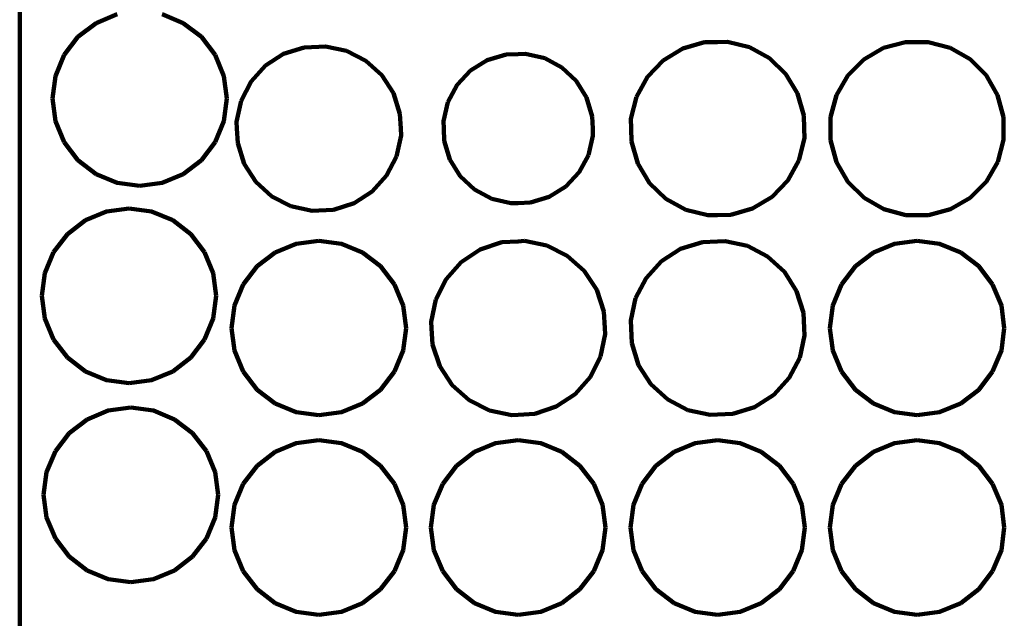
# Model space of a CAD drawing. Units: millimetres. Extents: x -1042 to 924, y -539 to 481.
# Drawn here: x -697 to -657, y -103 to -79 of the extents above; entities that cross this region are included whole.
import ezdxf

# ---------------------------------------------------------------- set-up
doc = ezdxf.new("R2010")
doc.units = ezdxf.units.MM
doc.header["$MEASUREMENT"] = 0
doc.layers.add('Layer 1', color=7, linetype='Continuous')

msp = doc.modelspace()

# ---------------------------------------------------------------- linework, layer by layer
at = {"layer": 'Layer 1', "color": 5, "lineweight": 100}
for points in [[(-696.9335, -51.112), (-696.9335, -51.112), (-696.9335, -131.112), (-696.9335, -131.112)], [(-693.8702, -78.88), (-693.8702, -78.88), (-693.0261, -78.5304), (-693.0261, -78.5304)], [(-691.2144, -78.5304), (-691.2144, -78.5304), (-690.3702, -78.88), (-690.3702, -78.88)], [(-694.5951, -79.4362), (-694.5951, -79.4362), (-693.8702, -78.88), (-693.8702, -78.88)], [(-690.3702, -78.88), (-690.3702, -78.88), (-689.6454, -79.4362), (-689.6454, -79.4362)], [(-695.1513, -80.1611), (-695.1513, -80.1611), (-694.5951, -79.4362), (-694.5951, -79.4362)], [(-689.6454, -79.4362), (-689.6454, -79.4362), (-689.0891, -80.1611), (-689.0891, -80.1611)], [(-670.3349, -79.9048), (-670.3349, -79.9048), (-669.4571, -79.6514), (-669.4571, -79.6514)], [(-669.4571, -79.6514), (-669.4571, -79.6514), (-668.9335, -79.6412), (-668.9335, -79.6412)], [(-668.9335, -79.6412), (-668.9335, -79.6412), (-668.5436, -79.6338), (-668.5436, -79.6338)], [(-668.5436, -79.6338), (-668.5436, -79.6338), (-667.6567, -79.8532), (-667.6567, -79.8532)], [(-662.2778, -79.8805), (-662.2778, -79.8805), (-661.3956, -79.6426), (-661.3956, -79.6426)], [(-661.3956, -79.6426), (-661.3956, -79.6426), (-660.9335, -79.642), (-660.9335, -79.642)], [(-660.9335, -79.642), (-660.9335, -79.642), (-660.4819, -79.6412), (-660.4819, -79.6412)], [(-660.4819, -79.6412), (-660.4819, -79.6412), (-659.599, -79.8764), (-659.599, -79.8764)], [(-695.501, -81.0053), (-695.501, -81.0053), (-695.1513, -80.1611), (-695.1513, -80.1611)], [(-689.0891, -80.1611), (-689.0891, -80.1611), (-688.7395, -81.0053), (-688.7395, -81.0053)], [(-687.0724, -80.588), (-687.0724, -80.588), (-686.3463, -80.1205), (-686.3463, -80.1205)], [(-686.3463, -80.1205), (-686.3463, -80.1205), (-685.5239, -79.8567), (-685.5239, -79.8567)], [(-685.5239, -79.8567), (-685.5239, -79.8567), (-684.9335, -79.828), (-684.9335, -79.828)], [(-684.9335, -79.828), (-684.9335, -79.828), (-684.6612, -79.8148), (-684.6612, -79.8148)], [(-684.6612, -79.8148), (-684.6612, -79.8148), (-683.8171, -79.9977), (-683.8171, -79.9977)], [(-683.8171, -79.9977), (-683.8171, -79.9977), (-683.0491, -80.3927), (-683.0491, -80.3927)], [(-678.1758, -80.3687), (-678.1758, -80.3687), (-677.4234, -80.1405), (-677.4234, -80.1405)], [(-677.4234, -80.1405), (-677.4234, -80.1405), (-676.9335, -80.1246), (-676.9335, -80.1246)], [(-676.9335, -80.1246), (-676.9335, -80.1246), (-676.6377, -80.115), (-676.6377, -80.115)], [(-676.6377, -80.115), (-676.6377, -80.115), (-675.8721, -80.2937), (-675.8721, -80.2937)], [(-671.1173, -80.3768), (-671.1173, -80.3768), (-670.3349, -79.9048), (-670.3349, -79.9048)], [(-667.6567, -79.8532), (-667.6567, -79.8532), (-666.8567, -80.2947), (-666.8567, -80.2947)], [(-663.0684, -80.3385), (-663.0684, -80.3385), (-662.2778, -79.8805), (-662.2778, -79.8805)], [(-659.599, -79.8764), (-659.599, -79.8764), (-658.807, -80.332), (-658.807, -80.332)], [(-683.0491, -80.3927), (-683.0491, -80.3927), (-682.4095, -80.973), (-682.4095, -80.973)], [(-678.8435, -80.7836), (-678.8435, -80.7836), (-678.1758, -80.3687), (-678.1758, -80.3687)], [(-675.8721, -80.2937), (-675.8721, -80.2937), (-675.1788, -80.6644), (-675.1788, -80.6644)], [(-671.7508, -81.0352), (-671.7508, -81.0352), (-671.1173, -80.3768), (-671.1173, -80.3768)], [(-666.8567, -80.2947), (-666.8567, -80.2947), (-666.1983, -80.9282), (-666.1983, -80.9282)], [(-663.7135, -80.9855), (-663.7135, -80.9855), (-663.0684, -80.3385), (-663.0684, -80.3385)], [(-658.807, -80.332), (-658.807, -80.332), (-658.16, -80.9772), (-658.16, -80.9772)], [(-687.6528, -81.2277), (-687.6528, -81.2277), (-687.0724, -80.588), (-687.0724, -80.588)], [(-682.4095, -80.973), (-682.4095, -80.973), (-681.942, -81.6992), (-681.942, -81.6992)], [(-679.381, -81.3573), (-679.381, -81.3573), (-678.8435, -80.7836), (-678.8435, -80.7836)], [(-675.1788, -80.6644), (-675.1788, -80.6644), (-674.6051, -81.202), (-674.6051, -81.202)], [(-666.1983, -80.9282), (-666.1983, -80.9282), (-665.7263, -81.7106), (-665.7263, -81.7106)], [(-695.6202, -81.9111), (-695.6202, -81.9111), (-695.501, -81.0053), (-695.501, -81.0053)], [(-688.7395, -81.0053), (-688.7395, -81.0053), (-688.6202, -81.9111), (-688.6202, -81.9111)], [(-688.0478, -81.9956), (-688.0478, -81.9956), (-687.6528, -81.2277), (-687.6528, -81.2277)], [(-679.7518, -82.0505), (-679.7518, -82.0505), (-679.381, -81.3573), (-679.381, -81.3573)], [(-674.6051, -81.202), (-674.6051, -81.202), (-674.1901, -81.8698), (-674.1901, -81.8698)], [(-672.1923, -81.8352), (-672.1923, -81.8352), (-671.7508, -81.0352), (-671.7508, -81.0352)], [(-664.1691, -81.7775), (-664.1691, -81.7775), (-663.7135, -80.9855), (-663.7135, -80.9855)], [(-658.16, -80.9772), (-658.16, -80.9772), (-657.702, -81.7677), (-657.702, -81.7677)], [(-681.942, -81.6992), (-681.942, -81.6992), (-681.6782, -82.5216), (-681.6782, -82.5216)], [(-665.7263, -81.7106), (-665.7263, -81.7106), (-665.4729, -82.5884), (-665.4729, -82.5884)], [(-695.501, -82.817), (-695.501, -82.817), (-695.6202, -81.9111), (-695.6202, -81.9111)], [(-688.6202, -81.9111), (-688.6202, -81.9111), (-688.7395, -82.817), (-688.7395, -82.817)], [(-688.2306, -82.8397), (-688.2306, -82.8397), (-688.0478, -81.9956), (-688.0478, -81.9956)], [(-679.9305, -82.8162), (-679.9305, -82.8162), (-679.7518, -82.0505), (-679.7518, -82.0505)], [(-674.1901, -81.8698), (-674.1901, -81.8698), (-673.9621, -82.6221), (-673.9621, -82.6221)], [(-672.4117, -82.7221), (-672.4117, -82.7221), (-672.1923, -81.8352), (-672.1923, -81.8352)], [(-664.4042, -82.6604), (-664.4042, -82.6604), (-664.1691, -81.7775), (-664.1691, -81.7775)], [(-657.702, -81.7677), (-657.702, -81.7677), (-657.4641, -82.6499), (-657.4641, -82.6499)], [(-681.6782, -82.5216), (-681.6782, -82.5216), (-681.6496, -83.112), (-681.6496, -83.112)], [(-695.1513, -83.6611), (-695.1513, -83.6611), (-695.501, -82.817), (-695.501, -82.817)], [(-688.7395, -82.817), (-688.7395, -82.817), (-689.0891, -83.6611), (-689.0891, -83.6611)], [(-688.2174, -83.112), (-688.2174, -83.112), (-688.2306, -82.8397), (-688.2306, -82.8397)], [(-679.9209, -83.112), (-679.9209, -83.112), (-679.9305, -82.8162), (-679.9305, -82.8162)], [(-673.9621, -82.6221), (-673.9621, -82.6221), (-673.9461, -83.112), (-673.9461, -83.112)], [(-672.4042, -83.112), (-672.4042, -83.112), (-672.4117, -82.7221), (-672.4117, -82.7221)], [(-665.4729, -82.5884), (-665.4729, -82.5884), (-665.4628, -83.112), (-665.4628, -83.112)], [(-664.4036, -83.112), (-664.4036, -83.112), (-664.4042, -82.6604), (-664.4042, -82.6604)], [(-657.4641, -82.6499), (-657.4641, -82.6499), (-657.4634, -83.112), (-657.4634, -83.112)], [(-688.1888, -83.7024), (-688.1888, -83.7024), (-688.2174, -83.112), (-688.2174, -83.112)], [(-681.6496, -83.112), (-681.6496, -83.112), (-681.6364, -83.3843), (-681.6364, -83.3843)], [(-679.9049, -83.6019), (-679.9049, -83.6019), (-679.9209, -83.112), (-679.9209, -83.112)], [(-673.9461, -83.112), (-673.9461, -83.112), (-673.9365, -83.4078), (-673.9365, -83.4078)], [(-672.3941, -83.6356), (-672.3941, -83.6356), (-672.4042, -83.112), (-672.4042, -83.112)], [(-665.4628, -83.112), (-665.4628, -83.112), (-665.4553, -83.5018), (-665.4553, -83.5018)], [(-664.4029, -83.5741), (-664.4029, -83.5741), (-664.4036, -83.112), (-664.4036, -83.112)], [(-657.4634, -83.112), (-657.4634, -83.112), (-657.4628, -83.5636), (-657.4628, -83.5636)], [(-694.5951, -84.386), (-694.5951, -84.386), (-695.1513, -83.6611), (-695.1513, -83.6611)], [(-689.0891, -83.6611), (-689.0891, -83.6611), (-689.6454, -84.386), (-689.6454, -84.386)], [(-687.925, -84.5248), (-687.925, -84.5248), (-688.1888, -83.7024), (-688.1888, -83.7024)], [(-681.6364, -83.3843), (-681.6364, -83.3843), (-681.8192, -84.2284), (-681.8192, -84.2284)], [(-679.6769, -84.3543), (-679.6769, -84.3543), (-679.9049, -83.6019), (-679.9049, -83.6019)], [(-673.9365, -83.4078), (-673.9365, -83.4078), (-674.1152, -84.1735), (-674.1152, -84.1735)], [(-672.1407, -84.5134), (-672.1407, -84.5134), (-672.3941, -83.6356), (-672.3941, -83.6356)], [(-665.4553, -83.5018), (-665.4553, -83.5018), (-665.6747, -84.3888), (-665.6747, -84.3888)], [(-664.165, -84.4563), (-664.165, -84.4563), (-664.4029, -83.5741), (-664.4029, -83.5741)], [(-657.4628, -83.5636), (-657.4628, -83.5636), (-657.6979, -84.4465), (-657.6979, -84.4465)], [(-693.8702, -84.9422), (-693.8702, -84.9422), (-694.5951, -84.386), (-694.5951, -84.386)], [(-689.6454, -84.386), (-689.6454, -84.386), (-690.3702, -84.9422), (-690.3702, -84.9422)], [(-687.4575, -85.2509), (-687.4575, -85.2509), (-687.925, -84.5248), (-687.925, -84.5248)], [(-681.8192, -84.2284), (-681.8192, -84.2284), (-682.2142, -84.9964), (-682.2142, -84.9964)], [(-679.2619, -85.022), (-679.2619, -85.022), (-679.6769, -84.3543), (-679.6769, -84.3543)], [(-674.1152, -84.1735), (-674.1152, -84.1735), (-674.486, -84.8667), (-674.486, -84.8667)], [(-671.6687, -85.2958), (-671.6687, -85.2958), (-672.1407, -84.5134), (-672.1407, -84.5134)], [(-665.6747, -84.3888), (-665.6747, -84.3888), (-666.1162, -85.1887), (-666.1162, -85.1887)], [(-663.707, -85.2468), (-663.707, -85.2468), (-664.165, -84.4563), (-664.165, -84.4563)], [(-657.6979, -84.4465), (-657.6979, -84.4465), (-658.1535, -85.2384), (-658.1535, -85.2384)], [(-674.486, -84.8667), (-674.486, -84.8667), (-675.0235, -85.4403), (-675.0235, -85.4403)], [(-693.0261, -85.2919), (-693.0261, -85.2919), (-693.8702, -84.9422), (-693.8702, -84.9422)], [(-692.1202, -85.4111), (-692.1202, -85.4111), (-693.0261, -85.2919), (-693.0261, -85.2919)], [(-691.2144, -85.2919), (-691.2144, -85.2919), (-692.1202, -85.4111), (-692.1202, -85.4111)], [(-690.3702, -84.9422), (-690.3702, -84.9422), (-691.2144, -85.2919), (-691.2144, -85.2919)], [(-686.8179, -85.8313), (-686.8179, -85.8313), (-687.4575, -85.2509), (-687.4575, -85.2509)], [(-682.2142, -84.9964), (-682.2142, -84.9964), (-682.7946, -85.636), (-682.7946, -85.636)], [(-678.6882, -85.5596), (-678.6882, -85.5596), (-679.2619, -85.022), (-679.2619, -85.022)], [(-671.0103, -85.9292), (-671.0103, -85.9292), (-671.6687, -85.2958), (-671.6687, -85.2958)], [(-666.1162, -85.1887), (-666.1162, -85.1887), (-666.7497, -85.8472), (-666.7497, -85.8472)], [(-663.06, -85.892), (-663.06, -85.892), (-663.707, -85.2468), (-663.707, -85.2468)], [(-658.1535, -85.2384), (-658.1535, -85.2384), (-658.7986, -85.8855), (-658.7986, -85.8855)], [(-682.7946, -85.636), (-682.7946, -85.636), (-683.5207, -86.1035), (-683.5207, -86.1035)], [(-677.9949, -85.9303), (-677.9949, -85.9303), (-678.6882, -85.5596), (-678.6882, -85.5596)], [(-675.0235, -85.4403), (-675.0235, -85.4403), (-675.6912, -85.8554), (-675.6912, -85.8554)], [(-686.0499, -86.2263), (-686.0499, -86.2263), (-686.8179, -85.8313), (-686.8179, -85.8313)], [(-683.5207, -86.1035), (-683.5207, -86.1035), (-684.3431, -86.3673), (-684.3431, -86.3673)], [(-677.2293, -86.109), (-677.2293, -86.109), (-677.9949, -85.9303), (-677.9949, -85.9303)], [(-676.9335, -86.0994), (-676.9335, -86.0994), (-677.2293, -86.109), (-677.2293, -86.109)], [(-676.4436, -86.0834), (-676.4436, -86.0834), (-676.9335, -86.0994), (-676.9335, -86.0994)], [(-675.6912, -85.8554), (-675.6912, -85.8554), (-676.4436, -86.0834), (-676.4436, -86.0834)], [(-670.2103, -86.3707), (-670.2103, -86.3707), (-671.0103, -85.9292), (-671.0103, -85.9292)], [(-666.7497, -85.8472), (-666.7497, -85.8472), (-667.5321, -86.3192), (-667.5321, -86.3192)], [(-662.268, -86.3475), (-662.268, -86.3475), (-663.06, -85.892), (-663.06, -85.892)], [(-658.7986, -85.8855), (-658.7986, -85.8855), (-659.5892, -86.3435), (-659.5892, -86.3435)], [(-694.2965, -86.7919), (-694.2965, -86.7919), (-693.4524, -86.4422), (-693.4524, -86.4422)], [(-693.4524, -86.4422), (-693.4524, -86.4422), (-692.5465, -86.3229), (-692.5465, -86.3229)], [(-692.5465, -86.3229), (-692.5465, -86.3229), (-691.6406, -86.4422), (-691.6406, -86.4422)], [(-691.6406, -86.4422), (-691.6406, -86.4422), (-690.7965, -86.7919), (-690.7965, -86.7919)], [(-685.2058, -86.4092), (-685.2058, -86.4092), (-686.0499, -86.2263), (-686.0499, -86.2263)], [(-684.9335, -86.3959), (-684.9335, -86.3959), (-685.2058, -86.4092), (-685.2058, -86.4092)], [(-684.3431, -86.3673), (-684.3431, -86.3673), (-684.9335, -86.3959), (-684.9335, -86.3959)], [(-669.3234, -86.5902), (-669.3234, -86.5902), (-670.2103, -86.3707), (-670.2103, -86.3707)], [(-667.5321, -86.3192), (-667.5321, -86.3192), (-668.4099, -86.5726), (-668.4099, -86.5726)], [(-661.3851, -86.5828), (-661.3851, -86.5828), (-662.268, -86.3475), (-662.268, -86.3475)], [(-659.5892, -86.3435), (-659.5892, -86.3435), (-660.4714, -86.5813), (-660.4714, -86.5813)], [(-695.0214, -87.348), (-695.0214, -87.348), (-694.2965, -86.7919), (-694.2965, -86.7919)], [(-690.7965, -86.7919), (-690.7965, -86.7919), (-690.0716, -87.348), (-690.0716, -87.348)], [(-668.9335, -86.5827), (-668.9335, -86.5827), (-669.3234, -86.5902), (-669.3234, -86.5902)], [(-668.4099, -86.5726), (-668.4099, -86.5726), (-668.9335, -86.5827), (-668.9335, -86.5827)], [(-660.9335, -86.582), (-660.9335, -86.582), (-661.3851, -86.5828), (-661.3851, -86.5828)], [(-660.4714, -86.5813), (-660.4714, -86.5813), (-660.9335, -86.582), (-660.9335, -86.582)], [(-695.5776, -88.0729), (-695.5776, -88.0729), (-695.0214, -87.348), (-695.0214, -87.348)], [(-690.0716, -87.348), (-690.0716, -87.348), (-689.5154, -88.0729), (-689.5154, -88.0729)], [(-685.8394, -87.7312), (-685.8394, -87.7312), (-684.9335, -87.612), (-684.9335, -87.612)], [(-684.9335, -87.612), (-684.9335, -87.612), (-684.0276, -87.7312), (-684.0276, -87.7312)], [(-678.4608, -87.9628), (-678.4608, -87.9628), (-677.5937, -87.6748), (-677.5937, -87.6748)], [(-677.5937, -87.6748), (-677.5937, -87.6748), (-676.9335, -87.6359), (-676.9335, -87.6359)], [(-676.9335, -87.6359), (-676.9335, -87.6359), (-676.6816, -87.6211), (-676.6816, -87.6211)], [(-676.6816, -87.6211), (-676.6816, -87.6211), (-675.7866, -87.8052), (-675.7866, -87.8052)], [(-670.4178, -87.9423), (-670.4178, -87.9423), (-669.5469, -87.6662), (-669.5469, -87.6662)], [(-669.5469, -87.6662), (-669.5469, -87.6662), (-668.9335, -87.6384), (-668.9335, -87.6384)], [(-668.9335, -87.6384), (-668.9335, -87.6384), (-668.6341, -87.6248), (-668.6341, -87.6248)], [(-668.6341, -87.6248), (-668.6341, -87.6248), (-667.7418, -87.8212), (-667.7418, -87.8212)], [(-661.8394, -87.7312), (-661.8394, -87.7312), (-660.9335, -87.612), (-660.9335, -87.612)], [(-660.9335, -87.612), (-660.9335, -87.612), (-660.0276, -87.7312), (-660.0276, -87.7312)], [(-695.9273, -88.917), (-695.9273, -88.917), (-695.5776, -88.0729), (-695.5776, -88.0729)], [(-689.5154, -88.0729), (-689.5154, -88.0729), (-689.1658, -88.917), (-689.1658, -88.917)], [(-687.4084, -88.6371), (-687.4084, -88.6371), (-686.6835, -88.0809), (-686.6835, -88.0809)], [(-686.6835, -88.0809), (-686.6835, -88.0809), (-685.8394, -87.7312), (-685.8394, -87.7312)], [(-684.0276, -87.7312), (-684.0276, -87.7312), (-683.1835, -88.0809), (-683.1835, -88.0809)], [(-683.1835, -88.0809), (-683.1835, -88.0809), (-682.4586, -88.6371), (-682.4586, -88.6371)], [(-679.2238, -88.4653), (-679.2238, -88.4653), (-678.4608, -87.9628), (-678.4608, -87.9628)], [(-675.7866, -87.8052), (-675.7866, -87.8052), (-674.9699, -88.2147), (-674.9699, -88.2147)], [(-671.1876, -88.4345), (-671.1876, -88.4345), (-670.4178, -87.9423), (-670.4178, -87.9423)], [(-667.7418, -87.8212), (-667.7418, -87.8212), (-666.9307, -88.2417), (-666.9307, -88.2417)], [(-663.4084, -88.6371), (-663.4084, -88.6371), (-662.6835, -88.0809), (-662.6835, -88.0809)], [(-662.6835, -88.0809), (-662.6835, -88.0809), (-661.8394, -87.7312), (-661.8394, -87.7312)], [(-660.0276, -87.7312), (-660.0276, -87.7312), (-659.1835, -88.0809), (-659.1835, -88.0809)], [(-659.1835, -88.0809), (-659.1835, -88.0809), (-658.4586, -88.6371), (-658.4586, -88.6371)], [(-679.8308, -89.1483), (-679.8308, -89.1483), (-679.2238, -88.4653), (-679.2238, -88.4653)], [(-674.9699, -88.2147), (-674.9699, -88.2147), (-674.2869, -88.8217), (-674.2869, -88.8217)], [(-671.8038, -89.1091), (-671.8038, -89.1091), (-671.1876, -88.4345), (-671.1876, -88.4345)], [(-666.9307, -88.2417), (-666.9307, -88.2417), (-666.256, -88.8579), (-666.256, -88.8579)], [(-687.9646, -89.362), (-687.9646, -89.362), (-687.4084, -88.6371), (-687.4084, -88.6371)], [(-682.4586, -88.6371), (-682.4586, -88.6371), (-681.9024, -89.362), (-681.9024, -89.362)], [(-674.2869, -88.8217), (-674.2869, -88.8217), (-673.7843, -89.5847), (-673.7843, -89.5847)], [(-666.256, -88.8579), (-666.256, -88.8579), (-665.7638, -89.6277), (-665.7638, -89.6277)], [(-663.9646, -89.362), (-663.9646, -89.362), (-663.4084, -88.6371), (-663.4084, -88.6371)], [(-658.4586, -88.6371), (-658.4586, -88.6371), (-657.9024, -89.362), (-657.9024, -89.362)], [(-696.0465, -89.8229), (-696.0465, -89.8229), (-695.9273, -88.917), (-695.9273, -88.917)], [(-689.1658, -88.917), (-689.1658, -88.917), (-689.0465, -89.8229), (-689.0465, -89.8229)], [(-680.2403, -89.9651), (-680.2403, -89.9651), (-679.8308, -89.1483), (-679.8308, -89.1483)], [(-672.2244, -89.9203), (-672.2244, -89.9203), (-671.8038, -89.1091), (-671.8038, -89.1091)], [(-688.3142, -90.2062), (-688.3142, -90.2062), (-687.9646, -89.362), (-687.9646, -89.362)], [(-681.9024, -89.362), (-681.9024, -89.362), (-681.5528, -90.2062), (-681.5528, -90.2062)], [(-673.7843, -89.5847), (-673.7843, -89.5847), (-673.4963, -90.4518), (-673.4963, -90.4518)], [(-665.7638, -89.6277), (-665.7638, -89.6277), (-665.4877, -90.4987), (-665.4877, -90.4987)], [(-664.3142, -90.2062), (-664.3142, -90.2062), (-663.9646, -89.362), (-663.9646, -89.362)], [(-657.9024, -89.362), (-657.9024, -89.362), (-657.5528, -90.2062), (-657.5528, -90.2062)], [(-695.9273, -90.7288), (-695.9273, -90.7288), (-696.0465, -89.8229), (-696.0465, -89.8229)], [(-689.0465, -89.8229), (-689.0465, -89.8229), (-689.1658, -90.7288), (-689.1658, -90.7288)], [(-680.4244, -90.8601), (-680.4244, -90.8601), (-680.2403, -89.9651), (-680.2403, -89.9651)], [(-672.4207, -90.8126), (-672.4207, -90.8126), (-672.2244, -89.9203), (-672.2244, -89.9203)], [(-688.4335, -91.112), (-688.4335, -91.112), (-688.3142, -90.2062), (-688.3142, -90.2062)], [(-681.5528, -90.2062), (-681.5528, -90.2062), (-681.4335, -91.112), (-681.4335, -91.112)], [(-673.4963, -90.4518), (-673.4963, -90.4518), (-673.4574, -91.112), (-673.4574, -91.112)], [(-664.4335, -91.112), (-664.4335, -91.112), (-664.3142, -90.2062), (-664.3142, -90.2062)], [(-657.5528, -90.2062), (-657.5528, -90.2062), (-657.4335, -91.112), (-657.4335, -91.112)], [(-695.5776, -91.5729), (-695.5776, -91.5729), (-695.9273, -90.7288), (-695.9273, -90.7288)], [(-689.1658, -90.7288), (-689.1658, -90.7288), (-689.5154, -91.5729), (-689.5154, -91.5729)], [(-672.4071, -91.112), (-672.4071, -91.112), (-672.4207, -90.8126), (-672.4207, -90.8126)], [(-665.4877, -90.4987), (-665.4877, -90.4987), (-665.4599, -91.112), (-665.4599, -91.112)], [(-688.3142, -92.0178), (-688.3142, -92.0178), (-688.4335, -91.112), (-688.4335, -91.112)], [(-681.4335, -91.112), (-681.4335, -91.112), (-681.5528, -92.0178), (-681.5528, -92.0178)], [(-680.4096, -91.112), (-680.4096, -91.112), (-680.4244, -90.8601), (-680.4244, -90.8601)], [(-680.3707, -91.7721), (-680.3707, -91.7721), (-680.4096, -91.112), (-680.4096, -91.112)], [(-673.4574, -91.112), (-673.4574, -91.112), (-673.4426, -91.3639), (-673.4426, -91.3639)], [(-672.3793, -91.7254), (-672.3793, -91.7254), (-672.4071, -91.112), (-672.4071, -91.112)], [(-665.4599, -91.112), (-665.4599, -91.112), (-665.4463, -91.4114), (-665.4463, -91.4114)], [(-664.3142, -92.0178), (-664.3142, -92.0178), (-664.4335, -91.112), (-664.4335, -91.112)], [(-657.4335, -91.112), (-657.4335, -91.112), (-657.5528, -92.0178), (-657.5528, -92.0178)], [(-695.0214, -92.2977), (-695.0214, -92.2977), (-695.5776, -91.5729), (-695.5776, -91.5729)], [(-689.5154, -91.5729), (-689.5154, -91.5729), (-690.0716, -92.2977), (-690.0716, -92.2977)], [(-673.4426, -91.3639), (-673.4426, -91.3639), (-673.6267, -92.2589), (-673.6267, -92.2589)], [(-665.4463, -91.4114), (-665.4463, -91.4114), (-665.6426, -92.3037), (-665.6426, -92.3037)], [(-687.9646, -92.862), (-687.9646, -92.862), (-688.3142, -92.0178), (-688.3142, -92.0178)], [(-681.5528, -92.0178), (-681.5528, -92.0178), (-681.9024, -92.862), (-681.9024, -92.862)], [(-680.0827, -92.6393), (-680.0827, -92.6393), (-680.3707, -91.7721), (-680.3707, -91.7721)], [(-672.1032, -92.5963), (-672.1032, -92.5963), (-672.3793, -91.7254), (-672.3793, -91.7254)], [(-663.9646, -92.862), (-663.9646, -92.862), (-664.3142, -92.0178), (-664.3142, -92.0178)], [(-657.5528, -92.0178), (-657.5528, -92.0178), (-657.9024, -92.862), (-657.9024, -92.862)], [(-694.2965, -92.854), (-694.2965, -92.854), (-695.0214, -92.2977), (-695.0214, -92.2977)], [(-690.0716, -92.2977), (-690.0716, -92.2977), (-690.7965, -92.854), (-690.7965, -92.854)], [(-673.6267, -92.2589), (-673.6267, -92.2589), (-674.0362, -93.0757), (-674.0362, -93.0757)], [(-665.6426, -92.3037), (-665.6426, -92.3037), (-666.0632, -93.1149), (-666.0632, -93.1149)], [(-679.5801, -93.4024), (-679.5801, -93.4024), (-680.0827, -92.6393), (-680.0827, -92.6393)], [(-671.611, -93.3661), (-671.611, -93.3661), (-672.1032, -92.5963), (-672.1032, -92.5963)], [(-693.4524, -93.2036), (-693.4524, -93.2036), (-694.2965, -92.854), (-694.2965, -92.854)], [(-692.5465, -93.3229), (-692.5465, -93.3229), (-693.4524, -93.2036), (-693.4524, -93.2036)], [(-691.6406, -93.2036), (-691.6406, -93.2036), (-692.5465, -93.3229), (-692.5465, -93.3229)], [(-690.7965, -92.854), (-690.7965, -92.854), (-691.6406, -93.2036), (-691.6406, -93.2036)], [(-687.4084, -93.5869), (-687.4084, -93.5869), (-687.9646, -92.862), (-687.9646, -92.862)], [(-681.9024, -92.862), (-681.9024, -92.862), (-682.4586, -93.5869), (-682.4586, -93.5869)], [(-674.0362, -93.0757), (-674.0362, -93.0757), (-674.6432, -93.7586), (-674.6432, -93.7586)], [(-666.0632, -93.1149), (-666.0632, -93.1149), (-666.6794, -93.7894), (-666.6794, -93.7894)], [(-663.4084, -93.5869), (-663.4084, -93.5869), (-663.9646, -92.862), (-663.9646, -92.862)], [(-657.9024, -92.862), (-657.9024, -92.862), (-658.4586, -93.5869), (-658.4586, -93.5869)], [(-686.6835, -94.1431), (-686.6835, -94.1431), (-687.4084, -93.5869), (-687.4084, -93.5869)], [(-682.4586, -93.5869), (-682.4586, -93.5869), (-683.1835, -94.1431), (-683.1835, -94.1431)], [(-678.8971, -94.0093), (-678.8971, -94.0093), (-679.5801, -93.4024), (-679.5801, -93.4024)], [(-670.9363, -93.9823), (-670.9363, -93.9823), (-671.611, -93.3661), (-671.611, -93.3661)], [(-662.6835, -94.1431), (-662.6835, -94.1431), (-663.4084, -93.5869), (-663.4084, -93.5869)], [(-658.4586, -93.5869), (-658.4586, -93.5869), (-659.1835, -94.1431), (-659.1835, -94.1431)], [(-678.0804, -94.4187), (-678.0804, -94.4187), (-678.8971, -94.0093), (-678.8971, -94.0093)], [(-674.6432, -93.7586), (-674.6432, -93.7586), (-675.4062, -94.2612), (-675.4062, -94.2612)], [(-670.1252, -94.4028), (-670.1252, -94.4028), (-670.9363, -93.9823), (-670.9363, -93.9823)], [(-666.6794, -93.7894), (-666.6794, -93.7894), (-667.4492, -94.2816), (-667.4492, -94.2816)], [(-693.378, -94.4246), (-693.378, -94.4246), (-692.4722, -94.3053), (-692.4722, -94.3053)], [(-692.4722, -94.3053), (-692.4722, -94.3053), (-691.5663, -94.4246), (-691.5663, -94.4246)], [(-685.8394, -94.4927), (-685.8394, -94.4927), (-686.6835, -94.1431), (-686.6835, -94.1431)], [(-683.1835, -94.1431), (-683.1835, -94.1431), (-684.0276, -94.4927), (-684.0276, -94.4927)], [(-675.4062, -94.2612), (-675.4062, -94.2612), (-676.2733, -94.5492), (-676.2733, -94.5492)], [(-669.2329, -94.5991), (-669.2329, -94.5991), (-670.1252, -94.4028), (-670.1252, -94.4028)], [(-667.4492, -94.2816), (-667.4492, -94.2816), (-668.3201, -94.5579), (-668.3201, -94.5579)], [(-661.8394, -94.4927), (-661.8394, -94.4927), (-662.6835, -94.1431), (-662.6835, -94.1431)], [(-659.1835, -94.1431), (-659.1835, -94.1431), (-660.0276, -94.4927), (-660.0276, -94.4927)], [(-694.947, -95.3305), (-694.947, -95.3305), (-694.2222, -94.7742), (-694.2222, -94.7742)], [(-694.2222, -94.7742), (-694.2222, -94.7742), (-693.378, -94.4246), (-693.378, -94.4246)], [(-691.5663, -94.4246), (-691.5663, -94.4246), (-690.7222, -94.7742), (-690.7222, -94.7742)], [(-690.7222, -94.7742), (-690.7222, -94.7742), (-689.9973, -95.3305), (-689.9973, -95.3305)], [(-684.9335, -94.612), (-684.9335, -94.612), (-685.8394, -94.4927), (-685.8394, -94.4927)], [(-684.0276, -94.4927), (-684.0276, -94.4927), (-684.9335, -94.612), (-684.9335, -94.612)], [(-677.1854, -94.6029), (-677.1854, -94.6029), (-678.0804, -94.4187), (-678.0804, -94.4187)], [(-676.9335, -94.588), (-676.9335, -94.588), (-677.1854, -94.6029), (-677.1854, -94.6029)], [(-676.2733, -94.5492), (-676.2733, -94.5492), (-676.9335, -94.588), (-676.9335, -94.588)], [(-668.9335, -94.5856), (-668.9335, -94.5856), (-669.2329, -94.5991), (-669.2329, -94.5991)], [(-668.3201, -94.5579), (-668.3201, -94.5579), (-668.9335, -94.5856), (-668.9335, -94.5856)], [(-660.9335, -94.612), (-660.9335, -94.612), (-661.8394, -94.4927), (-661.8394, -94.4927)], [(-660.0276, -94.4927), (-660.0276, -94.4927), (-660.9335, -94.612), (-660.9335, -94.612)], [(-695.5033, -96.0553), (-695.5033, -96.0553), (-694.947, -95.3305), (-694.947, -95.3305)], [(-689.9973, -95.3305), (-689.9973, -95.3305), (-689.4411, -96.0553), (-689.4411, -96.0553)], [(-686.6835, -96.0809), (-686.6835, -96.0809), (-685.8394, -95.7312), (-685.8394, -95.7312)], [(-685.8394, -95.7312), (-685.8394, -95.7312), (-684.9335, -95.612), (-684.9335, -95.612)], [(-684.9335, -95.612), (-684.9335, -95.612), (-684.0276, -95.7312), (-684.0276, -95.7312)], [(-684.0276, -95.7312), (-684.0276, -95.7312), (-683.1835, -96.0809), (-683.1835, -96.0809)], [(-678.6835, -96.0809), (-678.6835, -96.0809), (-677.8394, -95.7312), (-677.8394, -95.7312)], [(-677.8394, -95.7312), (-677.8394, -95.7312), (-676.9335, -95.612), (-676.9335, -95.612)], [(-676.9335, -95.612), (-676.9335, -95.612), (-676.0276, -95.7312), (-676.0276, -95.7312)], [(-676.0276, -95.7312), (-676.0276, -95.7312), (-675.1835, -96.0809), (-675.1835, -96.0809)], [(-670.6835, -96.0809), (-670.6835, -96.0809), (-669.8394, -95.7312), (-669.8394, -95.7312)], [(-669.8394, -95.7312), (-669.8394, -95.7312), (-668.9335, -95.612), (-668.9335, -95.612)], [(-668.9335, -95.612), (-668.9335, -95.612), (-668.0276, -95.7312), (-668.0276, -95.7312)], [(-668.0276, -95.7312), (-668.0276, -95.7312), (-667.1835, -96.0809), (-667.1835, -96.0809)], [(-662.6835, -96.0809), (-662.6835, -96.0809), (-661.8394, -95.7312), (-661.8394, -95.7312)], [(-661.8394, -95.7312), (-661.8394, -95.7312), (-660.9335, -95.612), (-660.9335, -95.612)], [(-660.9335, -95.612), (-660.9335, -95.612), (-660.0276, -95.7312), (-660.0276, -95.7312)], [(-660.0276, -95.7312), (-660.0276, -95.7312), (-659.1835, -96.0809), (-659.1835, -96.0809)], [(-695.8529, -96.8994), (-695.8529, -96.8994), (-695.5033, -96.0553), (-695.5033, -96.0553)], [(-689.4411, -96.0553), (-689.4411, -96.0553), (-689.0914, -96.8994), (-689.0914, -96.8994)], [(-687.4084, -96.6371), (-687.4084, -96.6371), (-686.6835, -96.0809), (-686.6835, -96.0809)], [(-683.1835, -96.0809), (-683.1835, -96.0809), (-682.4586, -96.6371), (-682.4586, -96.6371)], [(-679.4084, -96.6371), (-679.4084, -96.6371), (-678.6835, -96.0809), (-678.6835, -96.0809)], [(-675.1835, -96.0809), (-675.1835, -96.0809), (-674.4586, -96.6371), (-674.4586, -96.6371)], [(-671.4084, -96.6371), (-671.4084, -96.6371), (-670.6835, -96.0809), (-670.6835, -96.0809)], [(-667.1835, -96.0809), (-667.1835, -96.0809), (-666.4586, -96.6371), (-666.4586, -96.6371)], [(-663.4084, -96.6371), (-663.4084, -96.6371), (-662.6835, -96.0809), (-662.6835, -96.0809)], [(-659.1835, -96.0809), (-659.1835, -96.0809), (-658.4586, -96.6371), (-658.4586, -96.6371)], [(-687.9646, -97.362), (-687.9646, -97.362), (-687.4084, -96.6371), (-687.4084, -96.6371)], [(-682.4586, -96.6371), (-682.4586, -96.6371), (-681.9024, -97.362), (-681.9024, -97.362)], [(-679.9646, -97.362), (-679.9646, -97.362), (-679.4084, -96.6371), (-679.4084, -96.6371)], [(-674.4586, -96.6371), (-674.4586, -96.6371), (-673.9024, -97.362), (-673.9024, -97.362)], [(-671.9646, -97.362), (-671.9646, -97.362), (-671.4084, -96.6371), (-671.4084, -96.6371)], [(-666.4586, -96.6371), (-666.4586, -96.6371), (-665.9024, -97.362), (-665.9024, -97.362)], [(-663.9646, -97.362), (-663.9646, -97.362), (-663.4084, -96.6371), (-663.4084, -96.6371)], [(-658.4586, -96.6371), (-658.4586, -96.6371), (-657.9024, -97.362), (-657.9024, -97.362)], [(-695.9722, -97.8053), (-695.9722, -97.8053), (-695.8529, -96.8994), (-695.8529, -96.8994)], [(-689.0914, -96.8994), (-689.0914, -96.8994), (-688.9722, -97.8053), (-688.9722, -97.8053)], [(-688.3142, -98.2062), (-688.3142, -98.2062), (-687.9646, -97.362), (-687.9646, -97.362)], [(-681.9024, -97.362), (-681.9024, -97.362), (-681.5528, -98.2062), (-681.5528, -98.2062)], [(-680.3142, -98.2062), (-680.3142, -98.2062), (-679.9646, -97.362), (-679.9646, -97.362)], [(-673.9024, -97.362), (-673.9024, -97.362), (-673.5528, -98.2062), (-673.5528, -98.2062)], [(-672.3142, -98.2062), (-672.3142, -98.2062), (-671.9646, -97.362), (-671.9646, -97.362)], [(-665.9024, -97.362), (-665.9024, -97.362), (-665.5528, -98.2062), (-665.5528, -98.2062)], [(-664.3142, -98.2062), (-664.3142, -98.2062), (-663.9646, -97.362), (-663.9646, -97.362)], [(-657.9024, -97.362), (-657.9024, -97.362), (-657.5528, -98.2062), (-657.5528, -98.2062)], [(-695.8529, -98.7112), (-695.8529, -98.7112), (-695.9722, -97.8053), (-695.9722, -97.8053)], [(-688.9722, -97.8053), (-688.9722, -97.8053), (-689.0914, -98.7112), (-689.0914, -98.7112)], [(-688.4335, -99.112), (-688.4335, -99.112), (-688.3142, -98.2062), (-688.3142, -98.2062)], [(-681.5528, -98.2062), (-681.5528, -98.2062), (-681.4335, -99.112), (-681.4335, -99.112)], [(-680.4335, -99.112), (-680.4335, -99.112), (-680.3142, -98.2062), (-680.3142, -98.2062)], [(-673.5528, -98.2062), (-673.5528, -98.2062), (-673.4335, -99.112), (-673.4335, -99.112)], [(-672.4335, -99.112), (-672.4335, -99.112), (-672.3142, -98.2062), (-672.3142, -98.2062)], [(-665.5528, -98.2062), (-665.5528, -98.2062), (-665.4335, -99.112), (-665.4335, -99.112)], [(-664.4335, -99.112), (-664.4335, -99.112), (-664.3142, -98.2062), (-664.3142, -98.2062)], [(-657.5528, -98.2062), (-657.5528, -98.2062), (-657.4335, -99.112), (-657.4335, -99.112)], [(-695.5033, -99.5553), (-695.5033, -99.5553), (-695.8529, -98.7112), (-695.8529, -98.7112)], [(-689.0914, -98.7112), (-689.0914, -98.7112), (-689.4411, -99.5553), (-689.4411, -99.5553)], [(-688.3142, -100.0178), (-688.3142, -100.0178), (-688.4335, -99.112), (-688.4335, -99.112)], [(-681.4335, -99.112), (-681.4335, -99.112), (-681.5528, -100.0178), (-681.5528, -100.0178)], [(-680.3142, -100.0178), (-680.3142, -100.0178), (-680.4335, -99.112), (-680.4335, -99.112)], [(-673.4335, -99.112), (-673.4335, -99.112), (-673.5528, -100.0178), (-673.5528, -100.0178)], [(-672.3142, -100.0178), (-672.3142, -100.0178), (-672.4335, -99.112), (-672.4335, -99.112)], [(-665.4335, -99.112), (-665.4335, -99.112), (-665.5528, -100.0178), (-665.5528, -100.0178)], [(-664.3142, -100.0178), (-664.3142, -100.0178), (-664.4335, -99.112), (-664.4335, -99.112)], [(-657.4335, -99.112), (-657.4335, -99.112), (-657.5528, -100.0178), (-657.5528, -100.0178)], [(-694.947, -100.2802), (-694.947, -100.2802), (-695.5033, -99.5553), (-695.5033, -99.5553)], [(-689.4411, -99.5553), (-689.4411, -99.5553), (-689.9973, -100.2802), (-689.9973, -100.2802)], [(-694.2222, -100.8363), (-694.2222, -100.8363), (-694.947, -100.2802), (-694.947, -100.2802)], [(-689.9973, -100.2802), (-689.9973, -100.2802), (-690.7222, -100.8363), (-690.7222, -100.8363)], [(-687.9646, -100.862), (-687.9646, -100.862), (-688.3142, -100.0178), (-688.3142, -100.0178)], [(-681.5528, -100.0178), (-681.5528, -100.0178), (-681.9024, -100.862), (-681.9024, -100.862)], [(-679.9646, -100.862), (-679.9646, -100.862), (-680.3142, -100.0178), (-680.3142, -100.0178)], [(-673.5528, -100.0178), (-673.5528, -100.0178), (-673.9024, -100.862), (-673.9024, -100.862)], [(-671.9646, -100.862), (-671.9646, -100.862), (-672.3142, -100.0178), (-672.3142, -100.0178)], [(-665.5528, -100.0178), (-665.5528, -100.0178), (-665.9024, -100.862), (-665.9024, -100.862)], [(-663.9646, -100.862), (-663.9646, -100.862), (-664.3142, -100.0178), (-664.3142, -100.0178)], [(-657.5528, -100.0178), (-657.5528, -100.0178), (-657.9024, -100.862), (-657.9024, -100.862)], [(-693.378, -101.186), (-693.378, -101.186), (-694.2222, -100.8363), (-694.2222, -100.8363)], [(-690.7222, -100.8363), (-690.7222, -100.8363), (-691.5663, -101.186), (-691.5663, -101.186)], [(-687.4084, -101.5869), (-687.4084, -101.5869), (-687.9646, -100.862), (-687.9646, -100.862)], [(-681.9024, -100.862), (-681.9024, -100.862), (-682.4586, -101.5869), (-682.4586, -101.5869)], [(-679.4084, -101.5869), (-679.4084, -101.5869), (-679.9646, -100.862), (-679.9646, -100.862)], [(-673.9024, -100.862), (-673.9024, -100.862), (-674.4586, -101.5869), (-674.4586, -101.5869)], [(-671.4084, -101.5869), (-671.4084, -101.5869), (-671.9646, -100.862), (-671.9646, -100.862)], [(-665.9024, -100.862), (-665.9024, -100.862), (-666.4586, -101.5869), (-666.4586, -101.5869)], [(-663.4084, -101.5869), (-663.4084, -101.5869), (-663.9646, -100.862), (-663.9646, -100.862)], [(-657.9024, -100.862), (-657.9024, -100.862), (-658.4586, -101.5869), (-658.4586, -101.5869)], [(-692.4722, -101.3053), (-692.4722, -101.3053), (-693.378, -101.186), (-693.378, -101.186)], [(-691.5663, -101.186), (-691.5663, -101.186), (-692.4722, -101.3053), (-692.4722, -101.3053)], [(-686.6835, -102.1431), (-686.6835, -102.1431), (-687.4084, -101.5869), (-687.4084, -101.5869)], [(-682.4586, -101.5869), (-682.4586, -101.5869), (-683.1835, -102.1431), (-683.1835, -102.1431)], [(-678.6835, -102.1431), (-678.6835, -102.1431), (-679.4084, -101.5869), (-679.4084, -101.5869)], [(-674.4586, -101.5869), (-674.4586, -101.5869), (-675.1835, -102.1431), (-675.1835, -102.1431)], [(-670.6835, -102.1431), (-670.6835, -102.1431), (-671.4084, -101.5869), (-671.4084, -101.5869)], [(-666.4586, -101.5869), (-666.4586, -101.5869), (-667.1835, -102.1431), (-667.1835, -102.1431)], [(-662.6835, -102.1431), (-662.6835, -102.1431), (-663.4084, -101.5869), (-663.4084, -101.5869)], [(-658.4586, -101.5869), (-658.4586, -101.5869), (-659.1835, -102.1431), (-659.1835, -102.1431)], [(-685.8394, -102.4927), (-685.8394, -102.4927), (-686.6835, -102.1431), (-686.6835, -102.1431)], [(-683.1835, -102.1431), (-683.1835, -102.1431), (-684.0276, -102.4927), (-684.0276, -102.4927)], [(-677.8394, -102.4927), (-677.8394, -102.4927), (-678.6835, -102.1431), (-678.6835, -102.1431)], [(-675.1835, -102.1431), (-675.1835, -102.1431), (-676.0276, -102.4927), (-676.0276, -102.4927)], [(-669.8394, -102.4927), (-669.8394, -102.4927), (-670.6835, -102.1431), (-670.6835, -102.1431)], [(-667.1835, -102.1431), (-667.1835, -102.1431), (-668.0276, -102.4927), (-668.0276, -102.4927)], [(-661.8394, -102.4927), (-661.8394, -102.4927), (-662.6835, -102.1431), (-662.6835, -102.1431)], [(-659.1835, -102.1431), (-659.1835, -102.1431), (-660.0276, -102.4927), (-660.0276, -102.4927)], [(-684.9335, -102.612), (-684.9335, -102.612), (-685.8394, -102.4927), (-685.8394, -102.4927)], [(-684.0276, -102.4927), (-684.0276, -102.4927), (-684.9335, -102.612), (-684.9335, -102.612)], [(-676.9335, -102.612), (-676.9335, -102.612), (-677.8394, -102.4927), (-677.8394, -102.4927)], [(-676.0276, -102.4927), (-676.0276, -102.4927), (-676.9335, -102.612), (-676.9335, -102.612)], [(-668.9335, -102.612), (-668.9335, -102.612), (-669.8394, -102.4927), (-669.8394, -102.4927)], [(-668.0276, -102.4927), (-668.0276, -102.4927), (-668.9335, -102.612), (-668.9335, -102.612)], [(-660.9335, -102.612), (-660.9335, -102.612), (-661.8394, -102.4927), (-661.8394, -102.4927)], [(-660.0276, -102.4927), (-660.0276, -102.4927), (-660.9335, -102.612), (-660.9335, -102.612)]]:
    msp.add_open_spline(points, degree=3, dxfattribs=at)

doc.saveas('drawing.dxf')
